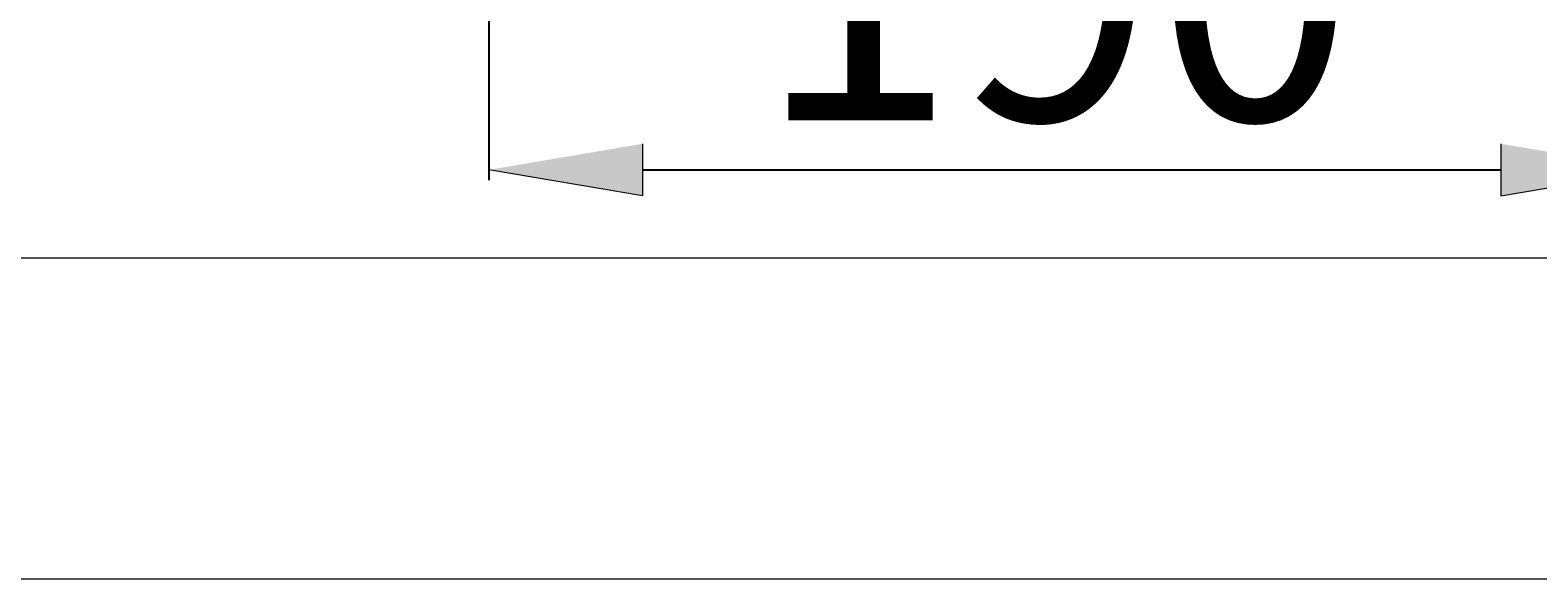
# Model space of a CAD drawing. Units: millimetres. Extents: x 2 to 203, y -185 to -101.
# Drawn here: x 137 to 163, y -149 to -139 of the extents above; entities that cross this region are included whole.
import ezdxf

# ---------------------------------------------------------------- set-up
doc = ezdxf.new("R2010")
doc.units = ezdxf.units.MM
doc.header["$MEASUREMENT"] = 0
doc.layers.add('Capa 1', color=7, linetype='Continuous', lineweight=0)

# ---------------------------------------------------------------- blocks, each defined once
blk = doc.blocks.new('Block_11')
at = {"layer": 'Capa 1', "true_color": 0x1a171b, "transparency": 33554687}
h = blk.add_hatch(color=250, dxfattribs=at)
h.dxf.hatch_style = 2
h.paths.add_polyline_path([(147.55, -141.151), (147.55, -142.046), (144.909, -141.598)])
h = blk.add_hatch(color=250, dxfattribs=at)
h.dxf.hatch_style = 2
h.paths.add_polyline_path([(162.327, -141.151), (162.327, -142.046), (164.969, -141.598)])
at = {"layer": 'Capa 1'}
blk.add_lwpolyline([(119.664, -143.112), (203.333, -143.112), (203.333, -106.694), (119.664, -106.694)], close=True, dxfattribs=at)
for points in [[(147.55, -141.151), (147.55, -142.046), (144.909, -141.598)], [(162.327, -141.151), (162.327, -142.046), (164.969, -141.598)]]:
    blk.add_lwpolyline(points, dxfattribs=at)
at = {"layer": 'Capa 1', "color": 250, "lineweight": 25, "true_color": 0x1a171b}
for points in [[(144.909, -121.18), (144.909, -121.18), (144.909, -141.778), (144.909, -141.778)], [(147.55, -141.598), (147.55, -141.598), (162.327, -141.598), (162.327, -141.598)]]:
    blk.add_open_spline(points, degree=3, dxfattribs=at)
at = {"layer": 'Capa 1', "insert": (149.521, -140.746), "char_height": 0.2, "attachment_point": 7}
blk.add_mtext('\\C178;\\c393728;\\FArial Bold|b1|i0|c1;\\H4.529022;\\W1.000000;190', dxfattribs=at)
blk = doc.blocks.new('Block_10')
at = {"layer": 'Capa 1'}
blk.add_blockref('Block_11', (0, 0), dxfattribs=at)
blk = doc.blocks.new('Block_1')
at = {"layer": 'Capa 1'}
blk.add_lwpolyline([(11.642, -148.628), (185.208, -148.628), (185.208, -108.195), (11.642, -108.195)], close=True, dxfattribs=at)
blk.add_blockref('Block_10', (0, 0), dxfattribs=at)
blk = doc.blocks.new('Block_0')
at = {"layer": 'Capa 1'}
blk.add_lwpolyline([(11.642, -148.628), (185.208, -148.628), (185.208, -108.195), (11.642, -108.195)], close=True, dxfattribs=at)
blk.add_blockref('Block_1', (0, 0), dxfattribs=at)

msp = doc.modelspace()

# ---------------------------------------------------------------- block references
at = {"layer": 'Capa 1'}
msp.add_blockref('Block_0', (0, 0), dxfattribs=at)

doc.saveas('drawing.dxf')
